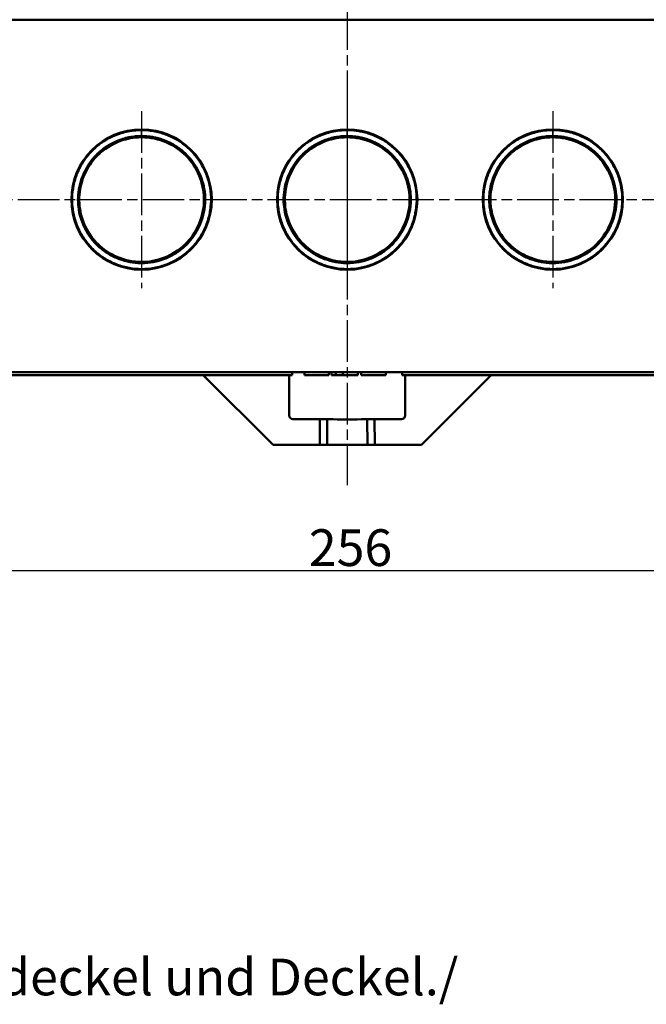
# Model space of a CAD drawing. Units: millimetres. Extents: x 1 to 1190, y 1 to 840.
# Drawn here: x 384 to 469, y 529 to 663 of the extents above; entities that cross this region are included whole.
import ezdxf

# ---------------------------------------------------------------- set-up
doc = ezdxf.new("R2010")
doc.units = ezdxf.units.MM
doc.linetypes.add('CHAIN', pattern=[0.3543, 0.2362, -0.0295, 0.0591, -0.0295])
doc.linetypes.add('DASH_DOT', pattern=[0.37, 0.24, -0.06, 0.01, -0.06])
for name, color, linetype, lineweight in [('Bemaßung (ISO)', 1, 'Continuous', 25), ('Mittellinie (ISO)', 1, 'DASH_DOT', 25), ('Mittelpunktmarkierung (ISO)', 1, 'DASH_DOT', 25), ('Sichtbar (ISO)', 7, 'Continuous', 50), ('Sichtbar schmal (ISO)', 1, 'Continuous', 25), ('Symbol (ISO)', 1, 'Continuous', 25)]:
    doc.layers.add(name, color=color, linetype=linetype, lineweight=lineweight)
doc.styles.add('5', font='isocpeur.ttf', dxfattribs={"width": 1.1})
doc.dimstyles.new('11-Bopla 5', dxfattribs={"dimtxt": 5, "dimasz": 2.5, "dimexe": 1, "dimexo": 0, "dimgap": 0.6, "dimtad": 1, "dimdec": 6, "dimrnd": 1e-08, "dimtxsty": '5', "dimcen": 0.09, "dimdle": 7, "dimclrd": 1, "dimclre": 1, "dimclrt": 7, "dimadec": 6, "dimazin": 2, "dimtfac": 0.7, "dimtdec": 3, "dimtmove": 0, "dimatfit": 3, "dimfxl": 1, "dimtolj": 1, "dimlwd": 25, "dimlwe": 25, "dimarcsym": 0})

# ---------------------------------------------------------------- blocks, each defined once
blk = doc.blocks.new('*D13')
at = {"layer": 'Bemaßung (ISO)', "color": 1, "linetype": 'Continuous', "lineweight": 25}
for p, q in [((300.73, 615), (300.73, 587)), ((556.63, 615), (556.63, 587)), ((303.23, 588), (554.13, 588))]:
    blk.add_line(p, q, dxfattribs=at)
at = {"layer": 'Bemaßung (ISO)', "color": 1, "linetype": 'Continuous'}
for points in [[(303.23, 588.41), (303.23, 587.58), (300.73, 588)], [(554.13, 588.41), (554.13, 587.58), (556.63, 588)]]:
    blk.add_solid(points, dxfattribs=at)
at = {"layer": 'Defpoints', "color": 0, "linetype": 'Continuous'}
for p in [(300.73, 615), (556.63, 615), (556.63, 588)]:
    blk.add_point(p, dxfattribs=at)
at = {"layer": 'Bemaßung (ISO)', "color": 7, "linetype": 'Continuous', "lineweight": 25, "insert": (423.45, 588.6), "char_height": 5, "attachment_point": 7, "style": '5'}
blk.add_mtext('\\A1;256', dxfattribs=at)

msp = doc.modelspace()

# ---------------------------------------------------------------- linework, layer by layer
at = {"layer": 'Mittellinie (ISO)', "linetype": 'CHAIN', "ltscale": 23.990969}
for p, q in [((428.6775348, 749.556161), (428.6775348, 599.6101196)), ((332.8275348, 638.4952263), (524.6275348, 638.4952263))]:
    msp.add_line(p, q, dxfattribs=at)
at = {"layer": 'Mittelpunktmarkierung (ISO)', "linetype": 'CHAIN', "ltscale": 23.990969}
for p, q in [((400.6775348, 650.5452263), (400.6775348, 626.4452263)), ((428.6775348, 650.5452263), (428.6775348, 626.4452263)), ((456.6775348, 650.5452263), (456.6775348, 626.4452263))]:
    msp.add_line(p, q, dxfattribs=at)
at = {"layer": 'Sichtbar (ISO)'}
for p, q in [((554.8743168, 662.9952263), (302.4807528, 662.9952263)), ((426.1281831, 646.766666), (426.1282137, 646.7725098)), ((427.5267761, 647.0777728), (427.5267691, 647.081782)), ((429.8282928, 647.0773903), (429.8282978, 647.0802363)), ((431.2268946, 646.7651263), (431.2268538, 646.7729074)), ((450.4884695, 644.5544994), (450.4884659, 644.5551879)), ((408.2845511, 642.6230392), (408.2845248, 642.6381126)), ((449.0705146, 642.6207986), (449.0705449, 642.6381675)), ((392.7520084, 641.9687922), (392.7518955, 641.9903418)), ((464.6030638, 641.9692742), (464.6031743, 641.9903763)), ((392.7889372, 634.9159682), (392.7888327, 634.9359325)), ((408.2989424, 634.3774378), (408.2989138, 634.3938142)), ((449.0561272, 634.3774349), (449.0561518, 634.3915579)), ((464.5661324, 634.9159633), (464.5662422, 634.9369373)), ((406.8027984, 632.3693813), (406.8027989, 632.3694738)), ((450.5522712, 632.3693759), (450.55227, 632.3696109)), ((426.0416644, 630.2429725), (426.0417057, 630.2508449)), ((431.3134052, 630.2429748), (431.3133612, 630.2513721)), ((427.5567483, 629.9050005), (427.5567449, 629.90695)), ((429.7983213, 629.9050068), (429.7983269, 629.9081845)), ((302.7320825, 614.9952263), (554.6229871, 614.9952263)), ((307.8275348, 614.5952263), (421.1775348, 614.5952263)), ((409.0775348, 614.5952263), (418.5775348, 605.0952263)), ((420.7869198, 609.1046065), (420.7873379, 614.5952263)), ((421.1775348, 614.5952263), (421.1775348, 614.9952263)), ((422.843975, 614.9952263), (422.843975, 614.5952263)), ((422.843975, 614.5952263), (426.1897631, 614.5952263)), ((426.1897631, 614.9952263), (426.1897631, 614.5952263)), ((426.5226435, 614.9952263), (426.5226435, 614.5952263)), ((426.5226435, 614.5952263), (427.14085, 614.5952263)), ((427.14085, 614.9952263), (427.14085, 614.5952263)), ((427.14085, 614.5952263), (428.0647631, 614.5952263)), ((428.0647631, 614.9952263), (428.0647631, 614.5952263)), ((428.0647631, 614.5952263), (430.1028065, 614.5952263)), ((430.1028065, 614.9952263), (430.1028065, 614.5952263)), ((430.5817468, 614.9952263), (430.5817468, 614.5952263)), ((430.5817468, 614.5952263), (433.9275348, 614.5952263)), ((433.9275348, 614.9952263), (433.9275348, 614.5952263)), ((436.1775348, 614.9952263), (436.1775348, 614.5952263)), ((436.1775348, 614.5952263), (549.5275348, 614.5952263)), ((436.5677317, 614.5952263), (436.5681499, 609.1046065)), ((448.2775348, 614.5952263), (438.7775348, 605.0952263)), ((424.9464625, 608.6045732), (421.286896, 608.6045732)), ((424.9275348, 605.0952263), (424.9464625, 608.6045732)), ((424.9464625, 608.6045732), (425.9580834, 608.5957444)), ((425.9275348, 605.0952263), (425.9580834, 608.5957444)), ((431.3969862, 608.5957444), (432.4086071, 608.6045732)), ((431.4275348, 605.0952263), (431.3969862, 608.5957444)), ((432.4086071, 608.6045732), (432.4275348, 605.0952263)), ((436.0681737, 608.6045732), (432.4086071, 608.6045732)), ((418.5775348, 605.0952263), (424.9275348, 605.0952263)), ((425.9275348, 605.0952263), (424.9275348, 605.0952263)), ((431.4275348, 605.0952263), (425.9275348, 605.0952263)), ((432.4275348, 605.0952263), (431.4275348, 605.0952263)), ((432.4275348, 605.0952263), (438.7775348, 605.0952263))]:
    msp.add_line(p, q, dxfattribs=at)
for centre in [(400.6775348, 638.4952263), (428.6775348, 638.4952263), (456.6775348, 638.4952263)]:
    msp.add_circle(centre, 9.55, dxfattribs=at)
for centre, major_axis, ratio, start_param, end_param in [((421.2869245, 609.104597), (-0.235947, -0.4408633), 0.9999313554, 5.2037455679, 6.7745609331), ((436.0681451, 609.104597), (0.235947, -0.4408633), 0.9999313554, 5.7918096812, 7.3626250465), ((428.6775348, 608.5826224), (2.719566, 0), 0.0043633508, 3.141552769, 6.2832215794)]:
    msp.add_ellipse(centre, major_axis=major_axis, ratio=ratio, start_param=start_param, end_param=end_param, dxfattribs=at)
for points, knots in [([(400.6775348, 647.9590763), (400.3574331, 647.9590763), (400.07372, 647.9451951), (399.8321947, 647.9236836), (399.5031823, 647.8943802), (399.1639412, 647.844976), (398.7903399, 647.7689109), (398.2180847, 647.6523999), (397.5801089, 647.4650062), (396.9365045, 647.1878753), (396.3919128, 646.9533784), (395.8644248, 646.6647632), (395.3714106, 646.3307043), (394.8865801, 646.0021905), (394.432146, 645.6283591), (394.0162236, 645.2158273), (393.6265289, 644.8293094), (393.2548143, 644.3939567), (392.9123116, 643.9016039), (392.6031442, 643.457171), (392.3212745, 642.9707353), (392.0789314, 642.4421715), (391.848162, 641.9388506), (391.6555477, 641.3979148), (391.5155095, 640.8526008), (391.3739133, 640.3012195), (391.2823639, 639.7381707), (391.242006, 639.1700893), (391.2012913, 638.5969842), (391.2130856, 638.0177696), (391.2769644, 637.4472403), (391.341128, 636.8741668), (391.4575555, 636.3081846), (391.6247958, 635.7563283), (391.7915285, 635.2061474), (392.0097711, 634.6684459), (392.2737097, 634.1576173), (392.5387029, 633.6447476), (392.8496351, 633.1580087), (393.2026673, 632.7027937), (393.5551391, 632.2483014), (393.9509081, 631.8242189), (394.3808335, 631.4407233), (394.8118652, 631.0562409), (395.2762964, 630.7128518), (395.7679728, 630.4143018), (396.2597245, 630.115706), (396.7800266, 629.8614255), (397.3194745, 629.6565787), (397.8598344, 629.4513856), (398.4167618, 629.2965858), (398.9828557, 629.1934996), (399.5490012, 629.090404), (400.1243728, 629.0390065), (400.701802, 629.0404879), (401.2788811, 629.0419684), (401.8541194, 629.0962057), (402.4210946, 629.2025336), (402.986781, 629.3086198), (403.5450517, 629.467217), (404.081878, 629.6742927), (404.6194765, 629.8816663), (405.1375044, 630.1379862), (405.6285879, 630.4396417), (406.1210509, 630.7421445), (406.5838048, 631.0885607), (407.0114123, 631.4740612), (407.4388717, 631.8594284), (407.8311493, 632.2838293), (408.1826806, 632.7420478), (408.5341084, 633.2001315), (408.8424344, 633.6889806), (409.1037609, 634.2012494), (409.3653, 634.7139349), (409.5800844, 635.250601), (409.7447366, 635.8045136), (409.9088947, 636.3567642), (410.0225352, 636.9249864), (410.0834978, 637.4965737), (410.1446821, 638.0702393), (410.1532294, 638.6475946), (410.109217, 639.2221972), (410.0648765, 639.801085), (409.96663, 640.3779961), (409.8170781, 640.9384721), (409.6655618, 641.5063099), (409.4611863, 642.0597511), (409.2062164, 642.5912366), (408.9551844, 643.1145136), (408.6565707, 643.6176151), (408.2913202, 644.1130374), (407.9595755, 644.5630127), (407.5746675, 645.0015057), (407.1333892, 645.4135559), (406.7250216, 645.7948752), (406.265898, 646.1528716), (405.7889585, 646.4591564), (405.3202548, 646.7601523), (404.8277814, 647.0187516), (404.3060946, 647.2354459), (403.8061655, 647.4431027), (403.2736378, 647.6110348), (402.7607905, 647.7268239), (402.3560005, 647.8182161), (401.9819841, 647.8749245), (401.6422489, 647.9097542), (401.2931723, 647.9455417), (400.9751865, 647.9590763), (400.6775348, 647.9590763)], [-3.2207981761, -3.2207981761, -3.2207981761, -3.2207981761, -3.1003442797, -3.1003442797, -3.1003442797, -2.9362587368, -2.9362587368, -2.9362587368, -2.6849244619, -2.6849244619, -2.6849244619, -2.472255664, -2.472255664, -2.472255664, -2.2631169926, -2.2631169926, -2.2631169926, -2.0671663891, -2.0671663891, -2.0671663891, -1.8902873383, -1.8902873383, -1.8902873383, -1.7218555989, -1.7218555989, -1.7218555989, -1.5515498576, -1.5515498576, -1.5515498576, -1.3797380916, -1.3797380916, -1.3797380916, -1.2071601322, -1.2071601322, -1.2071601322, -1.035106103, -1.035106103, -1.035106103, -0.8623645777, -0.8623645777, -0.8623645777, -0.6898973062, -0.6898973062, -0.6898973062, -0.5169862833, -0.5169862833, -0.5169862833, -0.3440487662, -0.3440487662, -0.3440487662, -0.1708188749, -0.1708188749, -0.1708188749, 0.0024268446, 0.0024268446, 0.0024268446, 0.1755675359, 0.1755675359, 0.1755675359, 0.3483146796, 0.3483146796, 0.3483146796, 0.5213103058, 0.5213103058, 0.5213103058, 0.6947918998, 0.6947918998, 0.6947918998, 0.8682134818, 0.8682134818, 0.8682134818, 1.0415840535, 1.0415840535, 1.0415840535, 1.2150956737, 1.2150956737, 1.2150956737, 1.3880866604, 1.3880866604, 1.3880866604, 1.5617066083, 1.5617066083, 1.5617066083, 1.7366213051, 1.7366213051, 1.7366213051, 1.9138334899, 1.9138334899, 1.9138334899, 2.0883087282, 2.0883087282, 2.0883087282, 2.2467786754, 2.2467786754, 2.2467786754, 2.3934298485, 2.3934298485, 2.3934298485, 2.5375486617, 2.5375486617, 2.5375486617, 2.675656794, 2.675656794, 2.675656794, 2.7846654275, 2.7846654275, 2.7846654275, 2.8966714094, 2.8966714094, 2.8966714094, 2.8966714094]), ([(428.6775348, 647.9590763), (428.3574331, 647.9590763), (428.07372, 647.9451951), (427.8321947, 647.9236836), (427.5031823, 647.8943802), (427.1639412, 647.844976), (426.7903399, 647.7689109), (426.2180847, 647.6523999), (425.5801089, 647.4650062), (424.9365045, 647.1878753), (424.3919128, 646.9533784), (423.8644248, 646.6647632), (423.3714106, 646.3307043), (422.8865801, 646.0021905), (422.432146, 645.6283591), (422.0162236, 645.2158273), (421.6265289, 644.8293094), (421.2548143, 644.3939567), (420.9123116, 643.9016039), (420.6031442, 643.457171), (420.3212745, 642.9707353), (420.0789314, 642.4421715), (419.848162, 641.9388506), (419.6555477, 641.3979148), (419.5155095, 640.8526008), (419.3739133, 640.3012195), (419.2823639, 639.7381707), (419.242006, 639.1700893), (419.2012913, 638.5969842), (419.2130856, 638.0177696), (419.2769644, 637.4472403), (419.341128, 636.8741668), (419.4575555, 636.3081846), (419.6247958, 635.7563283), (419.7915285, 635.2061474), (420.0097711, 634.6684459), (420.2737097, 634.1576173), (420.5387029, 633.6447476), (420.8496351, 633.1580087), (421.2026673, 632.7027937), (421.5551391, 632.2483014), (421.9509081, 631.8242189), (422.3808335, 631.4407233), (422.8118652, 631.0562409), (423.2762964, 630.7128518), (423.7679728, 630.4143018), (424.2597245, 630.115706), (424.7800266, 629.8614255), (425.3194745, 629.6565787), (425.8598344, 629.4513856), (426.4167618, 629.2965858), (426.9828557, 629.1934996), (427.5490012, 629.090404), (428.1243728, 629.0390065), (428.701802, 629.0404879), (429.2788811, 629.0419684), (429.8541194, 629.0962057), (430.4210946, 629.2025336), (430.986781, 629.3086198), (431.5450517, 629.467217), (432.081878, 629.6742927), (432.6194765, 629.8816663), (433.1375044, 630.1379862), (433.6285879, 630.4396417), (434.1210509, 630.7421445), (434.5838048, 631.0885607), (435.0114123, 631.4740612), (435.4388717, 631.8594284), (435.8311493, 632.2838293), (436.1826806, 632.7420478), (436.5341084, 633.2001315), (436.8424344, 633.6889806), (437.1037609, 634.2012494), (437.3653, 634.7139349), (437.5800844, 635.250601), (437.7447366, 635.8045136), (437.9088947, 636.3567642), (438.0225352, 636.9249864), (438.0834978, 637.4965737), (438.1446821, 638.0702393), (438.1532294, 638.6475946), (438.109217, 639.2221972), (438.0648765, 639.801085), (437.96663, 640.3779961), (437.8170781, 640.9384721), (437.6655618, 641.5063099), (437.4611863, 642.0597511), (437.2062164, 642.5912366), (436.9551844, 643.1145136), (436.6565707, 643.6176151), (436.2913202, 644.1130374), (435.9595755, 644.5630127), (435.5746675, 645.0015057), (435.1333892, 645.4135559), (434.7250216, 645.7948752), (434.265898, 646.1528716), (433.7889585, 646.4591564), (433.3202548, 646.7601523), (432.8277814, 647.0187516), (432.3060946, 647.2354459), (431.8061655, 647.4431027), (431.2736378, 647.6110348), (430.7607905, 647.7268239), (430.3560005, 647.8182161), (429.9819841, 647.8749245), (429.6422489, 647.9097542), (429.2931723, 647.9455417), (428.9751865, 647.9590763), (428.6775348, 647.9590763)], [-3.2207981761, -3.2207981761, -3.2207981761, -3.2207981761, -3.1003442797, -3.1003442797, -3.1003442797, -2.9362587368, -2.9362587368, -2.9362587368, -2.6849244619, -2.6849244619, -2.6849244619, -2.472255664, -2.472255664, -2.472255664, -2.2631169925, -2.2631169925, -2.2631169925, -2.0671663891, -2.0671663891, -2.0671663891, -1.8902873383, -1.8902873383, -1.8902873383, -1.7218555989, -1.7218555989, -1.7218555989, -1.5515498576, -1.5515498576, -1.5515498576, -1.3797380916, -1.3797380916, -1.3797380916, -1.2071601322, -1.2071601322, -1.2071601322, -1.035106103, -1.035106103, -1.035106103, -0.8623645777, -0.8623645777, -0.8623645777, -0.6898973062, -0.6898973062, -0.6898973062, -0.5169862833, -0.5169862833, -0.5169862833, -0.3440487662, -0.3440487662, -0.3440487662, -0.1708188749, -0.1708188749, -0.1708188749, 0.0024268446, 0.0024268446, 0.0024268446, 0.1755675359, 0.1755675359, 0.1755675359, 0.3483146796, 0.3483146796, 0.3483146796, 0.5213103058, 0.5213103058, 0.5213103058, 0.6947918998, 0.6947918998, 0.6947918998, 0.8682134818, 0.8682134818, 0.8682134818, 1.0415840535, 1.0415840535, 1.0415840535, 1.2150956737, 1.2150956737, 1.2150956737, 1.3880866604, 1.3880866604, 1.3880866604, 1.5617066083, 1.5617066083, 1.5617066083, 1.7366213051, 1.7366213051, 1.7366213051, 1.9138334899, 1.9138334899, 1.9138334899, 2.0883087282, 2.0883087282, 2.0883087282, 2.2467786754, 2.2467786754, 2.2467786754, 2.3934298484, 2.3934298484, 2.3934298484, 2.5375486617, 2.5375486617, 2.5375486617, 2.675656794, 2.675656794, 2.675656794, 2.7846654275, 2.7846654275, 2.7846654275, 2.8966714093, 2.8966714093, 2.8966714093, 2.8966714093]), ([(456.6775348, 647.9590763), (456.3574331, 647.9590763), (456.07372, 647.9451951), (455.8321947, 647.9236836), (455.5031823, 647.8943802), (455.1639412, 647.844976), (454.7903399, 647.7689109), (454.2180847, 647.6523999), (453.5801089, 647.4650062), (452.9365045, 647.1878753), (452.3919128, 646.9533784), (451.8644248, 646.6647632), (451.3714106, 646.3307043), (450.8865801, 646.0021905), (450.432146, 645.6283591), (450.0162236, 645.2158273), (449.6265289, 644.8293094), (449.2548143, 644.3939567), (448.9123116, 643.9016039), (448.6031442, 643.457171), (448.3212745, 642.9707353), (448.0789314, 642.4421715), (447.848162, 641.9388506), (447.6555477, 641.3979148), (447.5155095, 640.8526008), (447.3739133, 640.3012195), (447.2823639, 639.7381707), (447.242006, 639.1700893), (447.2012913, 638.5969842), (447.2130856, 638.0177696), (447.2769644, 637.4472403), (447.341128, 636.8741668), (447.4575555, 636.3081846), (447.6247958, 635.7563283), (447.7915285, 635.2061474), (448.0097711, 634.6684459), (448.2737097, 634.1576173), (448.5387029, 633.6447476), (448.8496351, 633.1580087), (449.2026673, 632.7027937), (449.5551391, 632.2483014), (449.9509081, 631.8242189), (450.3808335, 631.4407233), (450.8118652, 631.0562409), (451.2762964, 630.7128518), (451.7679728, 630.4143018), (452.2597245, 630.115706), (452.7800266, 629.8614255), (453.3194745, 629.6565787), (453.8598344, 629.4513856), (454.4167618, 629.2965858), (454.9828557, 629.1934996), (455.5490012, 629.090404), (456.1243728, 629.0390065), (456.701802, 629.0404879), (457.2788811, 629.0419684), (457.8541194, 629.0962057), (458.4210946, 629.2025336), (458.986781, 629.3086198), (459.5450517, 629.467217), (460.081878, 629.6742927), (460.6194765, 629.8816663), (461.1375044, 630.1379862), (461.6285879, 630.4396417), (462.1210509, 630.7421445), (462.5838048, 631.0885607), (463.0114123, 631.4740612), (463.4388717, 631.8594284), (463.8311493, 632.2838293), (464.1826806, 632.7420478), (464.5341084, 633.2001315), (464.8424344, 633.6889806), (465.1037609, 634.2012494), (465.3653, 634.7139349), (465.5800844, 635.250601), (465.7447366, 635.8045136), (465.9088947, 636.3567642), (466.0225352, 636.9249864), (466.0834978, 637.4965737), (466.1446821, 638.0702393), (466.1532294, 638.6475946), (466.109217, 639.2221972), (466.0648765, 639.801085), (465.96663, 640.3779961), (465.8170781, 640.9384721), (465.6655618, 641.5063099), (465.4611863, 642.0597511), (465.2062164, 642.5912366), (464.9551844, 643.1145136), (464.6565707, 643.6176151), (464.2913202, 644.1130374), (463.9595755, 644.5630127), (463.5746675, 645.0015057), (463.1333892, 645.4135559), (462.7250216, 645.7948752), (462.265898, 646.1528716), (461.7889585, 646.4591564), (461.3202548, 646.7601523), (460.8277814, 647.0187516), (460.3060946, 647.2354459), (459.8061655, 647.4431027), (459.2736378, 647.6110348), (458.7607905, 647.7268239), (458.3560005, 647.8182161), (457.9819841, 647.8749245), (457.6422489, 647.9097542), (457.2931723, 647.9455417), (456.9751865, 647.9590763), (456.6775348, 647.9590763)], [-3.2207981761, -3.2207981761, -3.2207981761, -3.2207981761, -3.1003442797, -3.1003442797, -3.1003442797, -2.9362587368, -2.9362587368, -2.9362587368, -2.6849244619, -2.6849244619, -2.6849244619, -2.472255664, -2.472255664, -2.472255664, -2.2631169926, -2.2631169926, -2.2631169926, -2.0671663891, -2.0671663891, -2.0671663891, -1.8902873383, -1.8902873383, -1.8902873383, -1.7218555989, -1.7218555989, -1.7218555989, -1.5515498576, -1.5515498576, -1.5515498576, -1.3797380916, -1.3797380916, -1.3797380916, -1.2071601322, -1.2071601322, -1.2071601322, -1.035106103, -1.035106103, -1.035106103, -0.8623645777, -0.8623645777, -0.8623645777, -0.6898973062, -0.6898973062, -0.6898973062, -0.5169862833, -0.5169862833, -0.5169862833, -0.3440487662, -0.3440487662, -0.3440487662, -0.1708188749, -0.1708188749, -0.1708188749, 0.0024268446, 0.0024268446, 0.0024268446, 0.1755675359, 0.1755675359, 0.1755675359, 0.3483146796, 0.3483146796, 0.3483146796, 0.5213103058, 0.5213103058, 0.5213103058, 0.6947918998, 0.6947918998, 0.6947918998, 0.8682134818, 0.8682134818, 0.8682134818, 1.0415840535, 1.0415840535, 1.0415840535, 1.2150956737, 1.2150956737, 1.2150956737, 1.3880866604, 1.3880866604, 1.3880866604, 1.5617066083, 1.5617066083, 1.5617066083, 1.7366213051, 1.7366213051, 1.7366213051, 1.9138334899, 1.9138334899, 1.9138334899, 2.0883087282, 2.0883087282, 2.0883087282, 2.2467786754, 2.2467786754, 2.2467786754, 2.3934298484, 2.3934298484, 2.3934298484, 2.5375486616, 2.5375486616, 2.5375486616, 2.6756567939, 2.6756567939, 2.6756567939, 2.7846654275, 2.7846654275, 2.7846654275, 2.8966714093, 2.8966714093, 2.8966714093, 2.8966714093]), ([(400.6775348, 647.1568847), (400.9641744, 647.1568847), (401.2509503, 647.1428181), (401.7155973, 647.093607), (401.8762448, 647.0723697), (402.2154621, 647.0167119), (402.3949877, 646.9820732), (403.0245368, 646.8375076), (403.510312, 646.6882584), (404.4533003, 646.2965005), (404.9104772, 646.0618049), (405.7851655, 645.50467), (406.2028049, 645.1850445), (406.6801994, 644.7409425), (406.7697735, 644.6538029), (407.1440932, 644.2727174), (407.4087367, 643.9595391), (407.9757474, 643.1844042), (408.2528514, 642.7137833), (408.7177503, 641.740659), (408.9026306, 641.2353883), (409.1803929, 640.2065079), (409.2711584, 639.6824277), (409.3341825, 638.8929438), (409.3428802, 638.6286643), (409.3349614, 638.1012184), (409.3184401, 637.8384322), (409.2322374, 637.0526544), (409.1258865, 636.5339349), (408.8225941, 635.5238043), (408.6256401, 635.0324045), (408.1481781, 634.092615), (407.8676162, 633.6440329), (407.2866408, 632.8806111), (406.9991707, 632.556496), (406.6189844, 632.1901916), (406.5490322, 632.1250955), (406.0852999, 631.7081671), (405.6593811, 631.3926679), (404.7588755, 630.8439363), (404.284134, 630.6104533), (403.300423, 630.2308094), (402.7914415, 630.0846796), (401.7549902, 629.8863176), (401.227511, 629.8341913), (400.6343503, 629.8320729), (400.5689258, 629.8326103), (400.0413943, 629.8432106), (399.5804643, 629.8912896), (398.6075025, 630.072435), (398.0978001, 630.2165221), (397.1122677, 630.5923835), (396.6364376, 630.8241505), (395.7337205, 631.3686207), (395.3065934, 631.6814564), (394.7261293, 632.1961386), (394.5476775, 632.3689364), (394.1853076, 632.7529612), (394.0038423, 632.9659629), (393.5112575, 633.6054327), (393.228489, 634.0530162), (392.7472926, 634.9907588), (392.5487002, 635.4810689), (392.2412582, 636.4896347), (392.1324771, 637.0079057), (392.0241087, 637.9444228), (392.0062451, 638.3599962), (392.0233556, 638.8868906), (392.0292151, 638.9980438), (392.0748058, 639.6244581), (392.1599406, 640.1383928), (392.4204972, 641.1372891), (392.5920387, 641.6228128), (393.0197848, 642.5555947), (393.2720742, 643.0048847), (393.86549, 643.8645892), (394.2041867, 644.2730399), (394.6533507, 644.7199004), (394.7301072, 644.7933996), (395.1279147, 645.1598977), (395.4688078, 645.4271493), (396.2868406, 645.9775157), (396.7705284, 646.2366495), (397.8427305, 646.6972839), (398.4342684, 646.8719359), (399.2870305, 647.0482935), (399.5869105, 647.0905346), (400.150168, 647.144936), (400.4139177, 647.1568847), (400.6775348, 647.1568847)], [0, 0, 0, 0, 1.4086181929, 1.4086181929, 2.1129272894, 2.1129272894, 2.8172363858, 2.8172363858, 4.4607041613, 4.4607041613, 6.0032840868, 6.0032840868, 7.4966692082, 7.4966692082, 7.8499590636, 7.8499590636, 9.0064470248, 9.0064470248, 10.6004975957, 10.6004975957, 12.269219785, 12.269219785, 13.9750173433, 13.9750173433, 14.8308644646, 14.8308644646, 15.6838061345, 15.6838061345, 17.3919053762, 17.3919053762, 19.1012343771, 19.1012343771, 20.8100917432, 20.8100917432, 22.2092995205, 22.2092995205, 22.5185686758, 22.5185686758, 24.2283387497, 24.2283387497, 25.9372259516, 25.9372259516, 27.6459323645, 27.6459323645, 29.3557978164, 29.3557978164, 29.5677156213, 29.5677156213, 31.0645346712, 31.0645346712, 32.7733855851, 32.7733855851, 34.4831746551, 34.4831746551, 36.1916763807, 36.1916763807, 36.9952904275, 36.9952904275, 37.9004964157, 37.9004964157, 39.6098585842, 39.6098585842, 41.3179715877, 41.3179715877, 43.0267219061, 43.0267219061, 44.372844556, 44.372844556, 44.7329962555, 44.7329962555, 46.4045791733, 46.4045791733, 48.0068023494, 48.0068023494, 49.5252419579, 49.5252419579, 51.0166166015, 51.0166166015, 51.3172548871, 51.3172548871, 52.5487395224, 52.5487395224, 54.1830406548, 54.1830406548, 56.1686379515, 56.1686379515, 57.4641181548, 57.4641181548, 58.7595983581, 58.7595983581, 58.7595983581, 58.7595983581]), ([(400.6775348, 646.9845333), (400.8169584, 646.9845333), (400.9582743, 646.9809253), (401.1011116, 646.9734942), (402.3168268, 646.9102462), (403.4159748, 646.5883701), (404.3599728, 646.134921), (405.0545935, 645.8012601), (405.9435357, 645.2487607), (406.7342102, 644.4436745), (406.7923243, 644.3845011), (406.8498792, 644.3240765), (406.9067835, 644.2624505), (407.7333413, 643.3673094), (408.2939516, 642.3677172), (408.6516291, 641.3825089), (409.0274363, 640.3473629), (409.1801237, 639.322664), (409.1656789, 638.3671077), (409.1652477, 638.3385842), (409.1646667, 638.3101229), (409.1639381, 638.2817245), (409.1326784, 637.0632391), (408.8362724, 635.9559232), (408.4045182, 635.0003698), (407.9370343, 633.96574), (407.3087559, 633.1065274), (406.6104036, 632.4236861), (406.5960256, 632.4096275), (406.5816135, 632.3956401), (406.5671678, 632.3817238), (405.7046404, 631.5508074), (404.7366325, 630.9782788), (403.7781083, 630.601803), (402.7166723, 630.1849069), (401.6619602, 630.0076894), (400.6809395, 630.0063889), (400.6229384, 630.0063121), (400.5649551, 630.0068545), (400.5069994, 630.008019), (399.8698598, 630.0208209), (399.2383883, 630.1086653), (398.6250432, 630.2640059), (397.9011968, 630.4473329), (397.2583585, 630.708972), (396.6908367, 631.0098746), (395.9622467, 631.3961764), (395.1879207, 631.9438573), (394.5037024, 632.6688556), (394.4024489, 632.776144), (394.303275, 632.8871093), (394.2065171, 633.0015665), (393.4210657, 633.9306951), (392.9033507, 634.9515784), (392.587691, 635.9494744), (392.3639624, 636.6567486), (392.1568349, 637.657001), (392.192865, 638.7700686), (392.1963569, 638.8779445), (392.2020408, 638.9867124), (392.2099866, 639.0961478), (392.2981981, 640.3110513), (392.6437281, 641.4036257), (393.1175662, 642.33829), (393.5196807, 643.1314766), (394.1213426, 643.9977784), (394.9251132, 644.7383914), (394.9652991, 644.7754197), (395.0059507, 644.8121281), (395.0470545, 644.8484991), (395.9563351, 645.6530823), (396.9634019, 646.1916528), (397.9521762, 646.5282685), (398.6334106, 646.7601862), (399.5988546, 646.9845333), (400.6775348, 646.9845333)], [-1.6496090663, -1.6496090663, -1.6496090663, -1.6496090663, -1.6274170318, -1.6274170318, -1.6274170318, -1.4385364366, -1.4385364366, -1.4385364366, -1.2995526947, -1.2995526947, -1.2995526947, -1.28933747, -1.28933747, -1.28933747, -1.1409572884, -1.1409572884, -1.1409572884, -0.985056085, -0.985056085, -0.985056085, -0.9804024125, -0.9804024125, -0.9804024125, -0.7807279845, -0.7807279845, -0.7807279845, -0.5645295654, -0.5645295654, -0.5645295654, -0.5600783823, -0.5600783823, -0.5600783823, -0.2943064748, -0.2943064748, -0.2943064748, 0, 0, 0, 0.0174003381, 0.0174003381, 0.0174003381, 0.208692096, 0.208692096, 0.208692096, 0.4344472959, 0.4344472959, 0.4344472959, 0.7242740408, 0.7242740408, 0.7242740408, 0.7671638575, 0.7671638575, 0.7671638575, 1.1153301341, 1.1153301341, 1.1153301341, 1.3620983267, 1.3620983267, 1.3620983267, 1.3860145327, 1.3860145327, 1.3860145327, 1.6515218082, 1.6515218082, 1.6515218082, 1.8768399449, 1.8768399449, 1.8768399449, 1.8881051288, 1.8881051288, 1.8881051288, 2.1373086612, 2.1373086612, 2.1373086612, 2.3090020697, 2.3090020697, 2.3090020697, 2.3090020697]), ([(428.6775348, 647.1568847), (428.9641744, 647.1568847), (429.2509503, 647.1428181), (429.7155973, 647.093607), (429.8762448, 647.0723697), (430.2154621, 647.0167119), (430.3949877, 646.9820732), (431.0245368, 646.8375076), (431.510312, 646.6882584), (432.4533003, 646.2965005), (432.9104772, 646.0618049), (433.7851655, 645.50467), (434.2028049, 645.1850445), (434.6801994, 644.7409425), (434.7697735, 644.6538029), (435.1440932, 644.2727174), (435.4087367, 643.9595391), (435.9757474, 643.1844042), (436.2528514, 642.7137833), (436.7177503, 641.740659), (436.9026306, 641.2353883), (437.1803929, 640.2065079), (437.2711584, 639.6824277), (437.3341825, 638.8929438), (437.3428802, 638.6286643), (437.3349614, 638.1012184), (437.3184401, 637.8384322), (437.2322374, 637.0526544), (437.1258865, 636.5339349), (436.8225941, 635.5238043), (436.6256401, 635.0324045), (436.1481781, 634.092615), (435.8676162, 633.6440329), (435.2866408, 632.8806111), (434.9991707, 632.556496), (434.6189844, 632.1901916), (434.5490322, 632.1250955), (434.0852999, 631.7081671), (433.6593811, 631.3926679), (432.7588755, 630.8439363), (432.284134, 630.6104533), (431.300423, 630.2308094), (430.7914415, 630.0846796), (429.7549902, 629.8863176), (429.227511, 629.8341913), (428.6343503, 629.8320729), (428.5689258, 629.8326103), (428.0413943, 629.8432106), (427.5804643, 629.8912896), (426.6075025, 630.072435), (426.0978001, 630.2165221), (425.1122677, 630.5923835), (424.6364376, 630.8241505), (423.7337205, 631.3686207), (423.3065934, 631.6814564), (422.7261293, 632.1961386), (422.5476775, 632.3689364), (422.1853076, 632.7529612), (422.0038423, 632.9659629), (421.5112575, 633.6054327), (421.228489, 634.0530162), (420.7472926, 634.9907588), (420.5487002, 635.4810689), (420.2412582, 636.4896347), (420.1324771, 637.0079057), (420.0241087, 637.9444228), (420.0062451, 638.3599962), (420.0233556, 638.8868906), (420.0292151, 638.9980438), (420.0748058, 639.6244581), (420.1599406, 640.1383928), (420.4204972, 641.1372891), (420.5920387, 641.6228128), (421.0197848, 642.5555947), (421.2720742, 643.0048847), (421.86549, 643.8645892), (422.2041867, 644.2730399), (422.6533507, 644.7199004), (422.7301072, 644.7933996), (423.1279147, 645.1598977), (423.4688078, 645.4271493), (424.2868406, 645.9775157), (424.7705284, 646.2366495), (425.8427305, 646.6972839), (426.4342684, 646.8719359), (427.2870305, 647.0482935), (427.5869105, 647.0905346), (428.150168, 647.144936), (428.4139177, 647.1568847), (428.6775348, 647.1568847)], [0, 0, 0, 0, 1.4086181929, 1.4086181929, 2.1129272894, 2.1129272894, 2.8172363858, 2.8172363858, 4.4607041613, 4.4607041613, 6.0032840868, 6.0032840868, 7.4966692082, 7.4966692082, 7.8499590636, 7.8499590636, 9.0064470248, 9.0064470248, 10.6004975957, 10.6004975957, 12.269219785, 12.269219785, 13.9750173433, 13.9750173433, 14.8308644646, 14.8308644646, 15.6838061345, 15.6838061345, 17.3919053762, 17.3919053762, 19.1012343771, 19.1012343771, 20.8100917432, 20.8100917432, 22.2092995205, 22.2092995205, 22.5185686758, 22.5185686758, 24.2283387497, 24.2283387497, 25.9372259516, 25.9372259516, 27.6459323645, 27.6459323645, 29.3557978164, 29.3557978164, 29.5677156213, 29.5677156213, 31.0645346712, 31.0645346712, 32.7733855851, 32.7733855851, 34.4831746551, 34.4831746551, 36.1916763807, 36.1916763807, 36.9952904275, 36.9952904275, 37.9004964157, 37.9004964157, 39.6098585842, 39.6098585842, 41.3179715877, 41.3179715877, 43.0267219061, 43.0267219061, 44.372844556, 44.372844556, 44.7329962555, 44.7329962555, 46.4045791733, 46.4045791733, 48.0068023494, 48.0068023494, 49.5252419579, 49.5252419579, 51.0166166015, 51.0166166015, 51.3172548871, 51.3172548871, 52.5487395224, 52.5487395224, 54.1830406548, 54.1830406548, 56.1686379515, 56.1686379515, 57.4641181548, 57.4641181548, 58.7595983581, 58.7595983581, 58.7595983581, 58.7595983581]), ([(428.6775348, 646.9845333), (428.8169584, 646.9845333), (428.9582743, 646.9809253), (429.1011116, 646.9734942), (430.3168268, 646.9102462), (431.4159748, 646.5883701), (432.3599728, 646.134921), (433.0545935, 645.8012601), (433.9435357, 645.2487607), (434.7342102, 644.4436745), (434.7923243, 644.3845011), (434.8498792, 644.3240765), (434.9067835, 644.2624505), (435.7333413, 643.3673094), (436.2939516, 642.3677172), (436.6516291, 641.3825089), (437.0274363, 640.3473629), (437.1801237, 639.322664), (437.1656789, 638.3671077), (437.1652477, 638.3385842), (437.1646667, 638.3101229), (437.1639381, 638.2817245), (437.1326784, 637.0632391), (436.8362724, 635.9559232), (436.4045182, 635.0003698), (435.9370343, 633.96574), (435.3087559, 633.1065274), (434.6104036, 632.4236861), (434.5960256, 632.4096275), (434.5816135, 632.3956401), (434.5671678, 632.3817238), (433.7046404, 631.5508074), (432.7366325, 630.9782788), (431.7781083, 630.601803), (430.7166723, 630.1849069), (429.6619602, 630.0076894), (428.6809395, 630.0063889), (428.6229384, 630.0063121), (428.5649551, 630.0068545), (428.5069994, 630.008019), (427.8698598, 630.0208209), (427.2383883, 630.1086653), (426.6250432, 630.2640059), (425.9011968, 630.4473329), (425.2583585, 630.708972), (424.6908367, 631.0098746), (423.9622467, 631.3961764), (423.1879207, 631.9438573), (422.5037024, 632.6688556), (422.4024489, 632.776144), (422.303275, 632.8871093), (422.2065171, 633.0015665), (421.4210657, 633.9306951), (420.9033507, 634.9515784), (420.587691, 635.9494744), (420.3639624, 636.6567486), (420.1568349, 637.657001), (420.192865, 638.7700686), (420.1963569, 638.8779445), (420.2020408, 638.9867124), (420.2099866, 639.0961478), (420.2981981, 640.3110513), (420.6437281, 641.4036257), (421.1175662, 642.33829), (421.5196807, 643.1314766), (422.1213426, 643.9977784), (422.9251132, 644.7383914), (422.9652991, 644.7754197), (423.0059507, 644.8121281), (423.0470545, 644.8484991), (423.9563351, 645.6530823), (424.9634019, 646.1916528), (425.9521762, 646.5282685), (426.6334106, 646.7601862), (427.5988546, 646.9845333), (428.6775348, 646.9845333)], [-1.6496090663, -1.6496090663, -1.6496090663, -1.6496090663, -1.6274170318, -1.6274170318, -1.6274170318, -1.4385364366, -1.4385364366, -1.4385364366, -1.2995526947, -1.2995526947, -1.2995526947, -1.28933747, -1.28933747, -1.28933747, -1.1409572884, -1.1409572884, -1.1409572884, -0.985056085, -0.985056085, -0.985056085, -0.9804024125, -0.9804024125, -0.9804024125, -0.7807279845, -0.7807279845, -0.7807279845, -0.5645295654, -0.5645295654, -0.5645295654, -0.5600783823, -0.5600783823, -0.5600783823, -0.2943064748, -0.2943064748, -0.2943064748, 0, 0, 0, 0.0174003381, 0.0174003381, 0.0174003381, 0.208692096, 0.208692096, 0.208692096, 0.4344472959, 0.4344472959, 0.4344472959, 0.7242740408, 0.7242740408, 0.7242740408, 0.7671638575, 0.7671638575, 0.7671638575, 1.1153301341, 1.1153301341, 1.1153301341, 1.3620983267, 1.3620983267, 1.3620983267, 1.3860145327, 1.3860145327, 1.3860145327, 1.6515218082, 1.6515218082, 1.6515218082, 1.8768399449, 1.8768399449, 1.8768399449, 1.8881051288, 1.8881051288, 1.8881051288, 2.1373086612, 2.1373086612, 2.1373086612, 2.3090020697, 2.3090020697, 2.3090020697, 2.3090020697]), ([(456.6775348, 647.1568847), (456.9641744, 647.1568847), (457.2509503, 647.1428181), (457.7155973, 647.093607), (457.8762448, 647.0723697), (458.2154621, 647.0167119), (458.3949877, 646.9820732), (459.0245368, 646.8375076), (459.510312, 646.6882584), (460.4533003, 646.2965005), (460.9104772, 646.0618049), (461.7851655, 645.50467), (462.2028049, 645.1850445), (462.6801994, 644.7409425), (462.7697735, 644.6538029), (463.1440932, 644.2727174), (463.4087367, 643.9595391), (463.9757474, 643.1844042), (464.2528514, 642.7137833), (464.7177503, 641.740659), (464.9026306, 641.2353883), (465.1803929, 640.2065079), (465.2711584, 639.6824277), (465.3341825, 638.8929438), (465.3428802, 638.6286643), (465.3349614, 638.1012184), (465.3184401, 637.8384322), (465.2322374, 637.0526544), (465.1258865, 636.5339349), (464.8225941, 635.5238043), (464.6256401, 635.0324045), (464.1481781, 634.092615), (463.8676162, 633.6440329), (463.2866408, 632.8806111), (462.9991707, 632.556496), (462.6189844, 632.1901916), (462.5490322, 632.1250955), (462.0852999, 631.7081671), (461.6593811, 631.3926679), (460.7588755, 630.8439363), (460.284134, 630.6104533), (459.300423, 630.2308094), (458.7914415, 630.0846796), (457.7549902, 629.8863176), (457.227511, 629.8341913), (456.6343503, 629.8320729), (456.5689258, 629.8326103), (456.0413943, 629.8432106), (455.5804643, 629.8912896), (454.6075025, 630.072435), (454.0978001, 630.2165221), (453.1122677, 630.5923835), (452.6364376, 630.8241505), (451.7337205, 631.3686207), (451.3065934, 631.6814564), (450.7261293, 632.1961386), (450.5476775, 632.3689364), (450.1853076, 632.7529612), (450.0038423, 632.9659629), (449.5112575, 633.6054327), (449.228489, 634.0530162), (448.7472926, 634.9907588), (448.5487002, 635.4810689), (448.2412582, 636.4896347), (448.1324771, 637.0079057), (448.0241087, 637.9444228), (448.0062451, 638.3599962), (448.0233556, 638.8868906), (448.0292151, 638.9980438), (448.0748058, 639.6244581), (448.1599406, 640.1383928), (448.4204972, 641.1372891), (448.5920387, 641.6228128), (449.0197848, 642.5555947), (449.2720742, 643.0048847), (449.86549, 643.8645892), (450.2041867, 644.2730399), (450.6533507, 644.7199004), (450.7301072, 644.7933996), (451.1279147, 645.1598977), (451.4688078, 645.4271493), (452.2868406, 645.9775157), (452.7705284, 646.2366495), (453.8427305, 646.6972839), (454.4342684, 646.8719359), (455.2870305, 647.0482935), (455.5869105, 647.0905346), (456.150168, 647.144936), (456.4139177, 647.1568847), (456.6775348, 647.1568847)], [0, 0, 0, 0, 1.4086181929, 1.4086181929, 2.1129272894, 2.1129272894, 2.8172363858, 2.8172363858, 4.4607041613, 4.4607041613, 6.0032840868, 6.0032840868, 7.4966692082, 7.4966692082, 7.8499590636, 7.8499590636, 9.0064470248, 9.0064470248, 10.6004975957, 10.6004975957, 12.269219785, 12.269219785, 13.9750173433, 13.9750173433, 14.8308644646, 14.8308644646, 15.6838061345, 15.6838061345, 17.3919053762, 17.3919053762, 19.1012343771, 19.1012343771, 20.8100917432, 20.8100917432, 22.2092995205, 22.2092995205, 22.5185686758, 22.5185686758, 24.2283387497, 24.2283387497, 25.9372259516, 25.9372259516, 27.6459323645, 27.6459323645, 29.3557978164, 29.3557978164, 29.5677156213, 29.5677156213, 31.0645346712, 31.0645346712, 32.7733855851, 32.7733855851, 34.4831746551, 34.4831746551, 36.1916763807, 36.1916763807, 36.9952904275, 36.9952904275, 37.9004964157, 37.9004964157, 39.6098585842, 39.6098585842, 41.3179715877, 41.3179715877, 43.0267219061, 43.0267219061, 44.372844556, 44.372844556, 44.7329962555, 44.7329962555, 46.4045791733, 46.4045791733, 48.0068023494, 48.0068023494, 49.5252419579, 49.5252419579, 51.0166166015, 51.0166166015, 51.3172548871, 51.3172548871, 52.5487395224, 52.5487395224, 54.1830406548, 54.1830406548, 56.1686379515, 56.1686379515, 57.4641181548, 57.4641181548, 58.7595983581, 58.7595983581, 58.7595983581, 58.7595983581]), ([(456.6775348, 646.9845333), (456.8169584, 646.9845333), (456.9582743, 646.9809253), (457.1011116, 646.9734942), (458.3168268, 646.9102462), (459.4159748, 646.5883701), (460.3599728, 646.134921), (461.0545935, 645.8012601), (461.9435357, 645.2487607), (462.7342102, 644.4436745), (462.7923243, 644.3845011), (462.8498792, 644.3240765), (462.9067835, 644.2624505), (463.7333413, 643.3673094), (464.2939516, 642.3677172), (464.6516291, 641.3825089), (465.0274363, 640.3473629), (465.1801237, 639.322664), (465.1656789, 638.3671077), (465.1652477, 638.3385842), (465.1646667, 638.3101229), (465.1639381, 638.2817245), (465.1326784, 637.0632391), (464.8362724, 635.9559232), (464.4045182, 635.0003698), (463.9370343, 633.96574), (463.3087559, 633.1065274), (462.6104036, 632.4236861), (462.5960256, 632.4096275), (462.5816135, 632.3956401), (462.5671678, 632.3817238), (461.7046404, 631.5508074), (460.7366325, 630.9782788), (459.7781083, 630.601803), (458.7166723, 630.1849069), (457.6619602, 630.0076894), (456.6809395, 630.0063889), (456.6229384, 630.0063121), (456.5649551, 630.0068545), (456.5069994, 630.008019), (455.8698598, 630.0208209), (455.2383883, 630.1086653), (454.6250432, 630.2640059), (453.9011968, 630.4473329), (453.2583585, 630.708972), (452.6908367, 631.0098746), (451.9622467, 631.3961764), (451.1879207, 631.9438573), (450.5037024, 632.6688556), (450.4024489, 632.776144), (450.303275, 632.8871093), (450.2065171, 633.0015665), (449.4210657, 633.9306951), (448.9033507, 634.9515784), (448.587691, 635.9494744), (448.3639624, 636.6567486), (448.1568349, 637.657001), (448.192865, 638.7700686), (448.1963569, 638.8779445), (448.2020408, 638.9867124), (448.2099866, 639.0961478), (448.2981981, 640.3110513), (448.6437281, 641.4036257), (449.1175662, 642.33829), (449.5196807, 643.1314766), (450.1213426, 643.9977784), (450.9251132, 644.7383914), (450.9652991, 644.7754197), (451.0059507, 644.8121281), (451.0470545, 644.8484991), (451.9563351, 645.6530823), (452.9634019, 646.1916528), (453.9521762, 646.5282685), (454.6334106, 646.7601862), (455.5988546, 646.9845333), (456.6775348, 646.9845333)], [-1.6496090663, -1.6496090663, -1.6496090663, -1.6496090663, -1.6274170318, -1.6274170318, -1.6274170318, -1.4385364366, -1.4385364366, -1.4385364366, -1.2995526947, -1.2995526947, -1.2995526947, -1.28933747, -1.28933747, -1.28933747, -1.1409572884, -1.1409572884, -1.1409572884, -0.985056085, -0.985056085, -0.985056085, -0.9804024125, -0.9804024125, -0.9804024125, -0.7807279845, -0.7807279845, -0.7807279845, -0.5645295654, -0.5645295654, -0.5645295654, -0.5600783823, -0.5600783823, -0.5600783823, -0.2943064748, -0.2943064748, -0.2943064748, 0, 0, 0, 0.0174003381, 0.0174003381, 0.0174003381, 0.208692096, 0.208692096, 0.208692096, 0.4344472959, 0.4344472959, 0.4344472959, 0.7242740408, 0.7242740408, 0.7242740408, 0.7671638575, 0.7671638575, 0.7671638575, 1.1153301341, 1.1153301341, 1.1153301341, 1.3620983267, 1.3620983267, 1.3620983267, 1.3860145327, 1.3860145327, 1.3860145327, 1.6515218082, 1.6515218082, 1.6515218082, 1.8768399449, 1.8768399449, 1.8768399449, 1.8881051288, 1.8881051288, 1.8881051288, 2.1373086612, 2.1373086612, 2.1373086612, 2.3090020697, 2.3090020697, 2.3090020697, 2.3090020697])]:
    msp.add_open_spline(points, degree=3, knots=knots, dxfattribs=at)
at = {"layer": 'Sichtbar schmal (ISO)'}
for p, q in [((400.6775348, 647.1568847), (400.6775348, 647.9590763)), ((428.6775348, 647.1568847), (428.6775348, 647.9590763)), ((456.6775348, 647.1568847), (456.6775348, 647.9590763)), ((400.6775348, 647.1568847), (400.6775348, 646.9845333)), ((428.6775348, 647.1568847), (428.6775348, 646.9845333)), ((456.6775348, 647.1568847), (456.6775348, 646.9845333))]:
    msp.add_line(p, q, dxfattribs=at)

# ---------------------------------------------------------------- texts
at = {"layer": 'Symbol (ISO)', "color": 3, "insert": (298.7263273, 528.5733817), "char_height": 5, "attachment_point": 7, "style": '5'}
msp.add_mtext('Ansicht ohne Klemmraumdeckel und Deckel./', dxfattribs=at)

# ---------------------------------------------------------------- dimensions: what is measured, and where the dimension line sits
at = {"layer": 'Bemaßung (ISO)', "color": 1, "linetype": 'Continuous', "lineweight": 25}
dim = msp.add_linear_dim(base=(556.6277511, 587.9952263), p1=(300.7273185, 614.9952263), p2=(556.6277511, 614.9952263), angle=180, dimstyle='11-Bopla 5', override={"dimgap": 0.6, "dimdec": 0, "dimtol": 0, "dimlim": 0, "dimtp": 0, "dimtm": 0, "dimtdec": 3, "dimtofl": 0, "dimatfit": 1}, dxfattribs=at)
dim.commit()
dim.dimension.update_dxf_attribs({"geometry": '*D13', "text_midpoint": (428.6775348, 587.9952263), "dimtype": 160})

doc.saveas('drawing.dxf')
